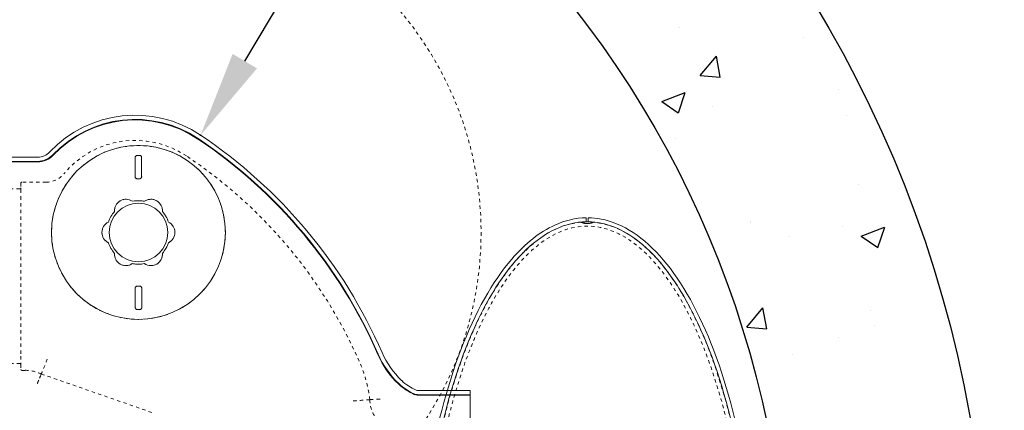
# Model space of a CAD drawing. Units: inches. Extents: x -2214 to 1663, y -49 to 257.
# Drawn here: x 72 to 101, y 223 to 235 of the extents above; entities that cross this region are included whole.
import ezdxf
from ezdxf import colors
from ezdxf.entities.mleader import LeaderData, LeaderLine
from ezdxf.math import Vec2, Vec3

# ---------------------------------------------------------------- set-up
doc = ezdxf.new("R2010")
doc.units = ezdxf.units.IN
doc.header["$LTSCALE"] = 0.5
doc.header["$MEASUREMENT"] = 0
doc.linetypes.add('HIDDEN2', pattern=[0.1875, 0.125, -0.0625])
doc.layers.add('CES-Internal', color=12, linetype='Continuous', lineweight=18)
doc.layers.add('CES-Internal-Hidden', color=12, linetype='HIDDEN2', lineweight=9)
doc.styles.add('CES-Text', font='Arial.ttf')
doc.dimstyles.new('CES-Dim Style-Metric', dxfattribs={"dimtxt": 0.070312, "dimasz": 0.085938, "dimexe": 0.03125, "dimexo": 0.03125, "dimgap": 0.03125, "dimtad": 0, "dimzin": 3, "dimdsep": 46, "dimlunit": 4, "dimtxsty": 'CES-Text', "dimcen": -0.0625, "dimclrd": 256, "dimclre": 256, "dimclrt": 52, "dimadec": 0, "dimazin": 1, "dimtfac": 0.75, "dimtmove": 0, "dimatfit": 3, "dimfxl": 1, "dimtfill": 1, "dimfrac": 1, "dimtolj": 1, "dimtzin": 0, "dimlwd": -1, "dimlwe": -1, "dimarcsym": 0})

# ---------------------------------------------------------------- blocks, each defined once
blk = doc.blocks.new('MHSF-Outlet Sump-top')
at = {"layer": 'CES-Internal'}
for p, q in [((-7.082, 1.898), (-7.082, 0.4)), ((7.082, 1.898), (-7.082, 1.898)), ((-6.957, 0.4), (-6.957, 1.898)), ((-6.942, 1.898), (-6.942, 0.4)), ((-6.961, 0.24), (-6.975, 0.245)), ((-14.061, -11.037), (-14.061, -11.509)), ((-13.936, -11.509), (-13.936, -11.037)), ((-13.921, -11.037), (-13.921, -11.509)), ((-14.061, -11.509), (-14.061, -14.977)), ((-13.936, -14.977), (-13.936, -11.509)), ((-13.921, -11.509), (-13.921, -14.977))]:
    blk.add_line(p, q, dxfattribs=at)
blk.add_circle((-11.81, -8.022), 0.875, dxfattribs=at)
for centre, radius, start, end in [((-7.62, 0.4), 0.538, 347.557, 0), ((-7.62, 0.4), 0.663, 346.4119, 0), ((-7.62, 0.4), 0.678, 346.2988, 0), ((-8.516, 0.923), 1.559, 316.597, 335.8224), ((-8.516, 0.923), 1.684, 316.597, 336.2448), ((-8.516, 0.923), 1.699, 316.597, 336.2896), ((-9.237, 1.604), 2.551, 293.5562, 316.597), ((-9.237, 1.604), 2.676, 293.5562, 316.597), ((-9.237, 1.604), 2.691, 293.5562, 316.597), ((-2.194, -14.55), 15.073, 113.5562, 146.1902), ((-2.194, -14.55), 14.948, 113.5562, 146.1902), ((-2.194, -14.55), 14.933, 113.5562, 146.1902), ((-11.793, -8.122), 3.52, 146.1902, 226.4705), ((-11.793, -8.122), 3.395, 146.1902, 226.4705), ((-11.793, -8.122), 3.38, 146.1902, 226.4705), ((-14.561, -11.037), 0.625, 0.0216, 46.4705), ((-14.561, -11.037), 0.64, 0.0216, 46.4705), ((-14.561, -11.037), 0.5, 0.0216, 46.4705)]:
    blk.add_arc(centre, radius, start, end, dxfattribs=at)
at = {"layer": 'CES-Internal-Hidden', "ltscale": 0.007132}
blk.add_line((-6.813, -1.073), (-6.811, -1.102), dxfattribs=at)
at = {"layer": 'CES-Internal-Hidden', "ltscale": 0.560417}
blk.add_line((-7.578, -10.929), (-6.419, -7.593), dxfattribs=at)
at = {"layer": 'CES-Internal-Hidden', "ltscale": 0.114809}
blk.add_line((-13.312, -10.785), (-13.312, -11.509), dxfattribs=at)
at = {"layer": 'CES-Internal-Hidden', "ltscale": 0.007135}
blk.add_line((-7.578, -10.929), (-7.551, -10.94), dxfattribs=at)
at = {"layer": 'CES-Internal-Hidden', "ltscale": 0.014762}
blk.add_line((-7.688, -11.509), (-7.688, -11.415), dxfattribs=at)
at = {"layer": 'CES-Internal-Hidden', "ltscale": 0.02212}
for p, q in [((-13.282, -11.539), (-13.142, -11.539)), ((-7.858, -11.539), (-7.718, -11.539))]:
    blk.add_line(p, q, dxfattribs=at)
at = {"layer": 'CES-Internal-Hidden', "ltscale": 0.461634}
for p, q in [((-13.142, -11.539), (-13.091, -11.539)), ((-7.909, -11.539), (-7.858, -11.539))]:
    blk.add_line(p, q, dxfattribs=at)
at = {"layer": 'CES-Internal-Hidden', "ltscale": 0.10942}
for p, q in [((-13.112, -11.569), (-13.112, -12.259)), ((-7.888, -12.259), (-7.888, -11.569))]:
    blk.add_line(p, q, dxfattribs=at)
at = {"layer": 'CES-Internal-Hidden', "ltscale": 0.050444}
for p, q in [((-13.091, -11.539), (-12.886, -11.539)), ((-8.114, -11.539), (-7.909, -11.539))]:
    blk.add_line(p, q, dxfattribs=at)
at = {"layer": 'CES-Internal-Hidden', "ltscale": 0.961879}
blk.add_line((-12.886, -11.539), (-8.114, -11.539), dxfattribs=at)
at = {"layer": 'CES-Internal-Hidden', "ltscale": 0.015321, "flags": 128}
blk.add_lwpolyline([(-6.829, -0.791), (-6.829, -0.795), (-6.829, -0.799), (-6.829, -0.803), (-6.828, -0.807), (-6.828, -0.811), (-6.828, -0.814), (-6.828, -0.818), (-6.828, -0.822), (-6.827, -0.825), (-6.827, -0.828), (-6.827, -0.831), (-6.827, -0.834), (-6.827, -0.837), (-6.827, -0.84), (-6.827, -0.842), (-6.826, -0.844), (-6.826, -0.846), (-6.826, -0.848), (-6.826, -0.85), (-6.826, -0.851), (-6.826, -0.852), (-6.826, -0.852), (-6.826, -0.853), (-6.826, -0.853)], dxfattribs=at)
at = {"layer": 'CES-Internal-Hidden', "ltscale": 0.44447, "flags": 128}
for points in [[(-6.826, -0.853), (-6.826, -0.855), (-6.826, -0.857), (-6.826, -0.859), (-6.825, -0.861), (-6.825, -0.863), (-6.825, -0.865), (-6.825, -0.867), (-6.825, -0.869), (-6.825, -0.871), (-6.825, -0.873), (-6.825, -0.876), (-6.825, -0.878), (-6.824, -0.88), (-6.824, -0.882), (-6.824, -0.884), (-6.824, -0.886), (-6.824, -0.888), (-6.824, -0.89), (-6.824, -0.892), (-6.824, -0.894), (-6.824, -0.896), (-6.823, -0.898), (-6.823, -0.9), (-6.823, -0.902)], [(-7.347, -11.025), (-7.349, -11.024), (-7.351, -11.023), (-7.353, -11.022), (-7.355, -11.021), (-7.357, -11.021), (-7.359, -11.02), (-7.361, -11.019), (-7.362, -11.018), (-7.364, -11.017), (-7.366, -11.017), (-7.368, -11.016), (-7.37, -11.015), (-7.372, -11.014), (-7.374, -11.013), (-7.376, -11.013), (-7.378, -11.012), (-7.379, -11.011), (-7.381, -11.01), (-7.383, -11.009), (-7.385, -11.009), (-7.387, -11.008), (-7.389, -11.007), (-7.391, -11.006), (-7.393, -11.006)]]:
    blk.add_lwpolyline(points, dxfattribs=at)
at = {"layer": 'CES-Internal-Hidden', "ltscale": 0.083036, "flags": 128}
blk.add_lwpolyline([(-6.811, -1.102), (-6.812, -1.087), (-6.813, -1.072), (-6.814, -1.058), (-6.815, -1.044), (-6.815, -1.031), (-6.816, -1.019), (-6.817, -1.007), (-6.818, -0.995), (-6.818, -0.985), (-6.819, -0.975), (-6.819, -0.965), (-6.82, -0.956), (-6.82, -0.948), (-6.821, -0.94), (-6.821, -0.933), (-6.822, -0.927), (-6.822, -0.922), (-6.822, -0.917), (-6.823, -0.913), (-6.823, -0.909), (-6.823, -0.906), (-6.823, -0.904), (-6.823, -0.903), (-6.823, -0.902)], dxfattribs=at)
at = {"layer": 'CES-Internal-Hidden', "ltscale": 0.450406, "flags": 128}
blk.add_lwpolyline([(-6.811, -1.102), (-6.811, -1.104), (-6.811, -1.106), (-6.81, -1.108), (-6.81, -1.11), (-6.81, -1.112), (-6.81, -1.114), (-6.81, -1.116), (-6.81, -1.119), (-6.81, -1.121), (-6.809, -1.123), (-6.809, -1.125), (-6.809, -1.127), (-6.809, -1.129), (-6.809, -1.131), (-6.809, -1.133), (-6.809, -1.135), (-6.808, -1.137), (-6.808, -1.139), (-6.808, -1.141), (-6.808, -1.143), (-6.808, -1.145), (-6.808, -1.147), (-6.808, -1.149), (-6.807, -1.152)], dxfattribs=at)
at = {"layer": 'CES-Internal-Hidden', "ltscale": 0.110895, "flags": 128}
blk.add_lwpolyline([(-6.774, -1.601), (-6.777, -1.572), (-6.779, -1.543), (-6.781, -1.514), (-6.783, -1.485), (-6.785, -1.457), (-6.788, -1.43), (-6.79, -1.404), (-6.791, -1.378), (-6.793, -1.353), (-6.795, -1.33), (-6.797, -1.307), (-6.798, -1.286), (-6.8, -1.266), (-6.801, -1.247), (-6.802, -1.23), (-6.803, -1.214), (-6.804, -1.2), (-6.805, -1.188), (-6.806, -1.177), (-6.806, -1.168), (-6.807, -1.161), (-6.807, -1.156), (-6.807, -1.153), (-6.807, -1.152)], dxfattribs=at)
at = {"layer": 'CES-Internal-Hidden', "ltscale": 0.105968, "flags": 128}
blk.add_lwpolyline([(-8.023, -10.748), (-7.997, -10.758), (-7.971, -10.769), (-7.946, -10.779), (-7.921, -10.789), (-7.896, -10.799), (-7.872, -10.809), (-7.848, -10.818), (-7.825, -10.827), (-7.804, -10.836), (-7.782, -10.845), (-7.762, -10.853), (-7.743, -10.861), (-7.725, -10.868), (-7.709, -10.875), (-7.693, -10.881), (-7.68, -10.887), (-7.667, -10.892), (-7.656, -10.896), (-7.647, -10.9), (-7.639, -10.903), (-7.633, -10.906), (-7.628, -10.908), (-7.625, -10.909), (-7.624, -10.91)], dxfattribs=at)
at = {"layer": 'CES-Internal-Hidden', "ltscale": 0.453526, "flags": 128}
blk.add_lwpolyline([(-7.578, -10.929), (-7.58, -10.928), (-7.582, -10.927), (-7.583, -10.926), (-7.585, -10.925), (-7.587, -10.925), (-7.589, -10.924), (-7.591, -10.923), (-7.593, -10.922), (-7.595, -10.922), (-7.597, -10.921), (-7.599, -10.92), (-7.601, -10.919), (-7.603, -10.918), (-7.605, -10.918), (-7.607, -10.917), (-7.608, -10.916), (-7.61, -10.915), (-7.612, -10.914), (-7.614, -10.914), (-7.616, -10.913), (-7.618, -10.912), (-7.62, -10.911), (-7.622, -10.91), (-7.624, -10.91)], dxfattribs=at)
at = {"layer": 'CES-Internal-Hidden', "ltscale": 0.076327, "flags": 128}
blk.add_lwpolyline([(-7.551, -10.94), (-7.539, -10.945), (-7.527, -10.95), (-7.516, -10.954), (-7.505, -10.959), (-7.494, -10.963), (-7.485, -10.967), (-7.475, -10.971), (-7.466, -10.975), (-7.458, -10.978), (-7.45, -10.982), (-7.442, -10.985), (-7.435, -10.988), (-7.429, -10.99), (-7.423, -10.993), (-7.417, -10.995), (-7.413, -10.997), (-7.408, -10.999), (-7.404, -11.001), (-7.401, -11.002), (-7.398, -11.003), (-7.396, -11.004), (-7.394, -11.005), (-7.393, -11.005), (-7.393, -11.006)], dxfattribs=at)
at = {"layer": 'CES-Internal-Hidden', "ltscale": 0.015323, "flags": 128}
blk.add_lwpolyline([(-7.347, -11.025), (-7.347, -11.025), (-7.347, -11.025), (-7.346, -11.025), (-7.345, -11.025), (-7.344, -11.026), (-7.343, -11.026), (-7.341, -11.027), (-7.339, -11.028), (-7.337, -11.029), (-7.335, -11.03), (-7.333, -11.031), (-7.33, -11.032), (-7.327, -11.033), (-7.325, -11.034), (-7.321, -11.035), (-7.318, -11.037), (-7.315, -11.038), (-7.312, -11.04), (-7.308, -11.041), (-7.305, -11.043), (-7.301, -11.044), (-7.297, -11.046), (-7.293, -11.047), (-7.29, -11.049)], dxfattribs=at)
at = {"layer": 'CES-Internal-Hidden', "ltscale": 0.258123}
blk.add_arc((-6.822, -0.164), 0.938, 270.7146, 10.0435, dxfattribs=at)
at = {"layer": 'CES-Internal-Hidden', "ltscale": 0.189827}
blk.add_arc((-6.334, -5.1), 4.026, 96.808, 113.8376, dxfattribs=at)
at = {"layer": 'CES-Internal-Hidden', "ltscale": 1.093358}
blk.add_arc((-2.172, -14.518), 14.323, 113.8376, 146.3844, dxfattribs=at)
at = {"layer": 'CES-Internal-Hidden', "ltscale": 0.818229}
blk.add_arc((-11.793, -8.122), 2.77, 146.3844, 230.3416, dxfattribs=at)
at = {"layer": 'CES-Internal-Hidden', "ltscale": 0.095907}
blk.add_arc((-14, -10.785), 0.688, 0, 50.3416, dxfattribs=at)
at = {"layer": 'CES-Internal-Hidden', "ltscale": 0.079742}
blk.add_arc((-6.565, -11.415), 1.124, 154.3507, 180, dxfattribs=at)
at = {"layer": 'CES-Internal-Hidden', "ltscale": 0.00738}
for centre, start, end in [((-13.282, -11.509), 180.0044, 270.0044), ((-13.142, -11.569), 0.0044, 90.0044), ((-7.858, -11.569), 89.9956, 179.9956), ((-7.718, -11.509), 269.9956, 359.9956)]:
    blk.add_arc(centre, 0.03, start, end, dxfattribs=at)
blk = doc.blocks.new('MHSF-Floatables Baff-top')
at = {"layer": 'CES-Internal'}
for p, q in [((-23.916, -29.22), (-23.791, -29.22)), ((-23.791, -29.282), (-23.916, -29.282))]:
    blk.add_line(p, q, dxfattribs=at)
for points in [[(-23.783, -29.063), (-23.782, -29.064), (-23.782, -29.065), (-23.781, -29.067), (-23.78, -29.07), (-23.779, -29.073), (-23.777, -29.078), (-23.775, -29.083), (-23.773, -29.089), (-23.77, -29.095), (-23.768, -29.102), (-23.765, -29.11), (-23.763, -29.118), (-23.76, -29.127), (-23.757, -29.136), (-23.755, -29.146), (-23.752, -29.157), (-23.75, -29.167), (-23.748, -29.179), (-23.746, -29.19), (-23.744, -29.202), (-23.743, -29.214), (-23.742, -29.226), (-23.741, -29.238), (-23.741, -29.251)], [(-23.741, -29.251), (-23.741, -29.263), (-23.742, -29.276), (-23.743, -29.288), (-23.744, -29.3), (-23.746, -29.312), (-23.748, -29.323), (-23.75, -29.334), (-23.752, -29.345), (-23.755, -29.355), (-23.757, -29.365), (-23.76, -29.374), (-23.763, -29.383), (-23.765, -29.392), (-23.768, -29.399), (-23.77, -29.406), (-23.773, -29.413), (-23.775, -29.419), (-23.777, -29.424), (-23.779, -29.428), (-23.78, -29.432), (-23.781, -29.435), (-23.782, -29.437), (-23.782, -29.438), (-23.783, -29.438)]]:
    blk.add_lwpolyline(points, dxfattribs=at)
for start_param, end_param in [(3.104084, 3.135343), (3.147843, 3.179102)]:
    blk.add_ellipse((-11.666, -29.251), major_axis=(12.125, 0), ratio=0.412371, start_param=start_param, end_param=end_param, dxfattribs=at)
for points, knots in [([(0.584, -29.22), (0.578, -28.831), (0.468, -28.443), (0.047, -27.687), (-0.27, -27.319), (-1.35, -26.401), (-2.277, -25.887), (-4.511, -25.036), (-5.819, -24.699), (-8.641, -24.243), (-10.155, -24.126), (-13.183, -24.126), (-14.697, -24.244), (-17.519, -24.7), (-18.827, -25.038), (-21.06, -25.889), (-21.985, -26.403), (-23.331, -27.547), (-23.751, -28.181), (-23.901, -28.964), (-23.914, -29.092), (-23.915, -29.22)], [0.005891, 0.005891, 0.005891, 0.005891, 0.225908, 0.225908, 0.451816, 0.451816, 0.824894, 0.824894, 1.197973, 1.197973, 1.571051, 1.571051, 1.944129, 1.944129, 2.317207, 2.317207, 2.690286, 2.690286, 3.063364, 3.063364, 3.135729, 3.135729, 3.135729, 3.135729]), ([(0.464, -29.22), (0.457, -28.795), (0.319, -28.37), (-0.328, -27.369), (-0.976, -26.808), (-2.715, -25.818), (-3.807, -25.389), (-6.291, -24.722), (-7.683, -24.484), (-10.581, -24.228), (-12.087, -24.212), (-15.015, -24.402), (-16.436, -24.608), (-19.004, -25.219), (-20.151, -25.622), (-22.019, -26.571), (-22.739, -27.117), (-23.586, -28.189), (-23.787, -28.704), (-23.796, -29.22)], [0.006235, 0.006235, 0.006235, 0.006235, 0.260466, 0.260466, 0.62707, 0.62707, 0.993675, 0.993675, 1.36028, 1.36028, 1.726884, 1.726884, 2.093489, 2.093489, 2.460094, 2.460094, 2.826699, 2.826699, 3.135354, 3.135354, 3.135354, 3.135354]), ([(-23.915, -29.282), (-23.911, -29.598), (-23.838, -29.913), (-23.494, -30.67), (-23.15, -31.104), (-22.01, -32.083), (-21.086, -32.6), (-18.848, -33.458), (-17.538, -33.798), (-14.705, -34.257), (-13.185, -34.376), (-9.949, -34.375), (-8.234, -34.224), (-5.101, -33.642), (-3.685, -33.213), (-1.615, -32.25), (-0.865, -31.753), (0.196, -30.669), (0.51, -30.079), (0.579, -29.412), (0.583, -29.347), (0.584, -29.282)], [3.147519, 3.147519, 3.147519, 3.147519, 3.32607, 3.32607, 3.588777, 3.588777, 3.963344, 3.963344, 4.33791, 4.33791, 4.712477, 4.712477, 5.135264, 5.135264, 5.55805, 5.55805, 5.899331, 5.899331, 6.240613, 6.240613, 6.277294, 6.277294, 6.277294, 6.277294]), ([(-23.796, -29.282), (-23.795, -29.358), (-23.789, -29.434), (-23.703, -30.121), (-23.352, -30.727), (-22.147, -31.844), (-21.293, -32.357), (-19.198, -33.222), (-17.957, -33.574), (-15.249, -34.071), (-13.784, -34.217), (-10.825, -34.281), (-9.331, -34.2), (-6.512, -33.823), (-5.187, -33.526), (-2.883, -32.757), (-1.904, -32.285), (-0.422, -31.226), (0.082, -30.639), (0.41, -29.786), (0.46, -29.534), (0.464, -29.282)], [3.147825, 3.147825, 3.147825, 3.147825, 3.193303, 3.193303, 3.559908, 3.559908, 3.926513, 3.926513, 4.293117, 4.293117, 4.659722, 4.659722, 5.026327, 5.026327, 5.392932, 5.392932, 5.759536, 5.759536, 6.126141, 6.126141, 6.27695, 6.27695, 6.27695, 6.27695])]:
    blk.add_open_spline(points, degree=3, knots=knots, dxfattribs=at)
at = {"layer": 'CES-Internal-Hidden', "ltscale": 0.493468}
blk.add_ellipse((-11.666, -29.251), major_axis=(12.125, 0), ratio=0.412371, dxfattribs=at)
blk.add_open_spline([(0.334, -29.251), (0.334, -28.785), (0.166, -28.318), (-0.512, -27.404), (-1.023, -26.962), (-2.348, -26.153), (-3.162, -25.788), (-5.016, -25.17), (-6.058, -24.918), (-8.799, -24.464), (-10.578, -24.343), (-14.094, -24.424), (-15.83, -24.625), (-18.927, -25.312), (-20.288, -25.796), (-22.09, -26.794), (-22.681, -27.263), (-23.467, -28.239), (-23.664, -28.742), (-23.669, -29.741), (-23.478, -30.243), (-22.701, -31.22), (-22.115, -31.69), (-20.604, -32.534), (-19.679, -32.908), (-17.589, -33.518), (-16.422, -33.754), (-13.968, -34.063), (-12.68, -34.136), (-9.711, -34.109), (-8.035, -33.946), (-4.991, -33.353), (-3.624, -32.924), (-1.666, -31.986), (-0.972, -31.512), (-0.007, -30.512), (0.263, -29.989), (0.33, -29.396), (0.334, -29.323), (0.334, -29.251)], degree=3, knots=[0, 0, 0, 0, 0.297194, 0.297194, 0.594388, 0.594388, 0.891582, 0.891582, 1.188776, 1.188776, 1.626331, 1.626331, 2.063887, 2.063887, 2.501442, 2.501442, 2.820487, 2.820487, 3.139533, 3.139533, 3.458578, 3.458578, 3.777624, 3.777624, 4.096669, 4.096669, 4.415714, 4.415714, 4.73476, 4.73476, 5.153503, 5.153503, 5.572245, 5.572245, 5.904538, 5.904538, 6.236831, 6.236831, 6.283185, 6.283185, 6.283185, 6.283185], dxfattribs=at)
blk = doc.blocks.new('SF-Plug')
at = {"layer": 'CES-Internal', "linetype": 'Continuous'}
for p, q in [((-2.303, -0.037), (-2.303, 0.033)), ((-2.241, 0.096), (-1.668, 0.096)), ((-1.606, -0.036), (-1.606, 0.034)), ((1.606, -0.034), (1.606, 0.036)), ((2.241, 0.099), (1.668, 0.099)), ((2.303, -0.033), (2.303, 0.037)), ((-2.241, -0.099), (-1.668, -0.099)), ((2.241, -0.096), (1.668, -0.096))]:
    blk.add_line(p, q, dxfattribs=at)
blk.add_circle((0, 0), 2.6, dxfattribs=at)
for centre, radius, start, end in [((0, 0), 0.95, 108.8463, 131.1537), ((0, 0.753), 0.34, 25.5, 154.5), ((0, 0), 0.95, 48.8463, 71.1537), ((-0.652, 0.376), 0.34, 85.5, 214.5), ((0.652, 0.376), 0.34, 325.5, 94.5), ((-2.241, 0.033), 0.0625, 90.0415, 180.0415), ((-1.668, 0.034), 0.0625, 0.0415, 90.0415), ((0, 0), 0.95, 168.8463, 191.1537), ((0, 0), 0.95, 348.8463, 11.1537), ((1.668, 0.036), 0.0625, 90.0415, 180.0415), ((2.241, 0.037), 0.0625, 0.0415, 90.0415), ((-2.241, -0.037), 0.0625, 180.0415, 270.0415), ((-1.668, -0.036), 0.0625, 270.0415, 0.0415), ((-0.652, -0.376), 0.34, 145.5, 274.5), ((0.652, -0.376), 0.34, 265.5, 34.5), ((1.668, -0.034), 0.0625, 180.0415, 270.0415), ((2.241, -0.033), 0.0625, 270.0415, 0.0415), ((0, 0), 0.95, 228.8463, 251.1537), ((0, 0), 0.95, 288.8463, 311.1537), ((0, -0.753), 0.34, 205.5, 334.5)]:
    blk.add_arc(centre, radius, start, end, dxfattribs=at)
blk = doc.blocks.new('SF-Cartridge-top')
at = {"layer": 'CES-Internal-Hidden'}
for p, q in [((-2.303, -0.037), (-2.303, 0.033)), ((-2.241, 0.096), (-1.668, 0.096)), ((-1.606, -0.036), (-1.606, 0.034)), ((1.606, -0.034), (1.606, 0.036)), ((2.241, 0.099), (1.668, 0.099)), ((2.303, -0.033), (2.303, 0.037)), ((-2.241, -0.099), (-1.668, -0.099)), ((2.241, -0.096), (1.668, -0.096))]:
    blk.add_line(p, q, dxfattribs=at)
for radius in [10.25, 2.6]:
    blk.add_circle((0, 0), radius, dxfattribs=at)
for centre, radius, start, end in [((0, 0), 0.95, 108.8463, 131.1537), ((0, 0.753), 0.34, 25.5, 154.5), ((0, 0), 0.95, 48.8463, 71.1537), ((-0.652, 0.376), 0.34, 85.5, 214.5), ((0.652, 0.376), 0.34, 325.5, 94.5), ((-2.241, 0.033), 0.0625, 90.0415, 180.0415), ((-1.668, 0.034), 0.0625, 0.0415, 90.0415), ((0, 0), 0.95, 168.8463, 191.1537), ((0, 0), 0.95, 348.8463, 11.1537), ((1.668, 0.036), 0.0625, 90.0415, 180.0415), ((2.241, 0.037), 0.0625, 0.0415, 90.0415), ((-2.241, -0.037), 0.0625, 180.0415, 270.0415), ((-1.668, -0.036), 0.0625, 270.0415, 0.0415), ((-0.652, -0.376), 0.34, 145.5, 274.5), ((0.652, -0.376), 0.34, 265.5, 34.5), ((1.668, -0.034), 0.0625, 180.0415, 270.0415), ((2.241, -0.033), 0.0625, 270.0415, 0.0415), ((0, 0), 0.95, 228.8463, 251.1537), ((0, 0), 0.95, 288.8463, 311.1537), ((0, -0.753), 0.34, 205.5, 334.5)]:
    blk.add_arc(centre, radius, start, end, dxfattribs=at)
blk = doc.blocks.new('*D103')
at = {"transparency": 16777216}
blk.add_line((106.222, 186.142), (91.555, 196.992), dxfattribs=at)
blk.add_solid([(91.853, 197.395), (91.257, 196.589), (89.137, 198.781)], dxfattribs=at)
at = {"layer": 'DEFPOINTS', "color": 0, "transparency": 16777216}
for p in [(40.9, 234.463), (89.137, 198.781)]:
    blk.add_point(p, dxfattribs=at)
at = {"color": 52, "transparency": 16777216, "insert": (107.101, 185.492), "char_height": 2.46094, "attachment_point": 4, "rotation": 323.5082, "style": 'CES-Text', "bg_fill": 3, "box_fill_scale": 1.25, "bg_fill_color": 256, "bg_fill_true_color": 13158600, "bg_fill_transparency": 0}
blk.add_mtext("\\A1;1524 mm  ø [5']", dxfattribs=at)

msp = doc.modelspace()

# ---------------------------------------------------------------- hatches: boundary and pattern name
h = msp.add_hatch()
h.set_pattern_fill('AR-CONC', color=0, style=0)
h.set_pattern_definition([(50, (-1187, -979.642), (7.172602, -0.627521), [0.75, -8.25]), (355, (-1187, -979.642), (-1.387513, 7.52192), [0.6, -6.6]), (100.4514, (-1186.4026, -979.694), (5.785094, 6.894395), [0.637402, -7.01142]), (46.1842, (-1187, -977.642), (10.67241, -1.65519), [1.125, -12.375]), (96.6356, (-1186.111, -977.78), (9.34663, 9.74118), [0.9561, -10.51713]), (351.1842, (-1187, -977.642), (9.34662, 9.741186), [0.9, -9.9]), (21, (-1186, -978.142), (5.96907, -4.026189), [0.75, -8.25]), (326, (-1186, -978.142), (2.433153, 7.2515), [0.6, -6.6]), (71.4514, (-1185.503, -978.4775), (8.402226, 3.225305), [0.637402, -7.01142]), (37.5, (-1187.0003, -979.642), (0.1215986, 3.3289385), [0, -6.52, 0, -6.7, 0, -6.625]), (7.5, (-1187.0003, -979.642), (2.6306954, 3.944117), [0, -3.82, 0, -6.37, 0, -2.525]), (327.5, (-1189.2303, -979.642), (5.3382244, -0.2255487), [0, -2.5, 0, -7.8, 0, -10.35]), (317.5, (-1190.2303, -979.642), (5.831862, 1.00105), [0, -3.25, 0, -5.18, 0, -7.35])])
h.paths.add_polyline_path([(29.019, 216.622, 1), (101.019, 216.622, 1)])
h.paths.add_polyline_path([(95.019, 216.622, -1), (35.019, 216.622, -1)], flags=16)

# ---------------------------------------------------------------- linework, layer by layer
at = {"color": 0}
for radius in [36, 30]:
    msp.add_circle((65.019, 216.622), radius, dxfattribs=at)
msp.add_point((77.457, 231.34), dxfattribs=at)

# ---------------------------------------------------------------- block references
at = {"color": 0, "rotation": 270}
for name, p in [('SF-Cartridge-top', (75.598, 228.432)), ('MHSF-Outlet Sump-top', (83.62, 216.622)), ('SF-Plug', (75.598, 228.432)), ('MHSF-Floatables Baff-top', (118.272, 204.956))]:
    msp.add_blockref(name, p, dxfattribs=at)

# ---------------------------------------------------------------- leaders
at = {"color": 0}
ml = msp.add_multileader_mtext('Standard', dxfattribs=at)
ml.set_content('\\A1;CHAMBRE DE SORTIE', color=52, style='CES-Text')
ml.set_leader_properties(color=256, linetype='ByLayer', lineweight=-1)
ml.build(insert=Vec2(0, 0))
ml.multileader.update_dxf_attribs({"text_left_attachment_type": 2, "text_right_attachment_type": 2, "dogleg_length": 0.125, "arrow_head_size": 2.578, "scale": 30})
ctx = ml.context
ctx.base_point, ctx.scale, ctx.char_height, ctx.arrow_head_size, ctx.landing_gap_size, ctx.plane_origin = Vec3(93.028, 251.13), 30, 2.10938, 2.578, 1.875, Vec3(71.278, 230.6)
ctx.left_attachment, ctx.right_attachment = 2, 2
notes = []
notes.append((ctx, [(0, (1, 1, 0), (89.278, 251.13), (1, 0), 3.75, [(0, [(77.457, 231.34)], 0, [])])]))
ctx.mtext.insert, ctx.mtext.flow_direction = Vec3(94.903, 252.222), 5
for ctx, leaders in notes:
    for number, flags, end, landing, length, lines in leaders:
        leader = LeaderData()
        leader.index, (leader.has_last_leader_line, leader.has_dogleg_vector, leader.attachment_direction) = number, flags
        leader.last_leader_point, leader.dogleg_vector, leader.dogleg_length = Vec3(end), Vec3(landing), length
        for number, points, colour, breaks in lines:
            line = LeaderLine()
            line.index, line.vertices, line.color, line.breaks = number, Vec3.list(points), colors.encode_raw_color(colour), breaks
            leader.lines.append(line)
        ctx.leaders.append(leader)

# ---------------------------------------------------------------- next in the draw order: dimensions: what is measured, and where the dimension line sits
dim = msp.add_diameter_dim_2p(p1=(40.9, 234.463), p2=(89.137, 198.781), text="1524 mm  ø [5']", dimstyle='CES-Dim Style-Metric', override={"dimscale": 0, "dimcen": 0}, dxfattribs=at)
dim.commit()
dim.dimension.update_dxf_attribs({"geometry": '*D103', "text_midpoint": (116.418, 178.6), "dimtype": 163})

doc.saveas('drawing.dxf')
